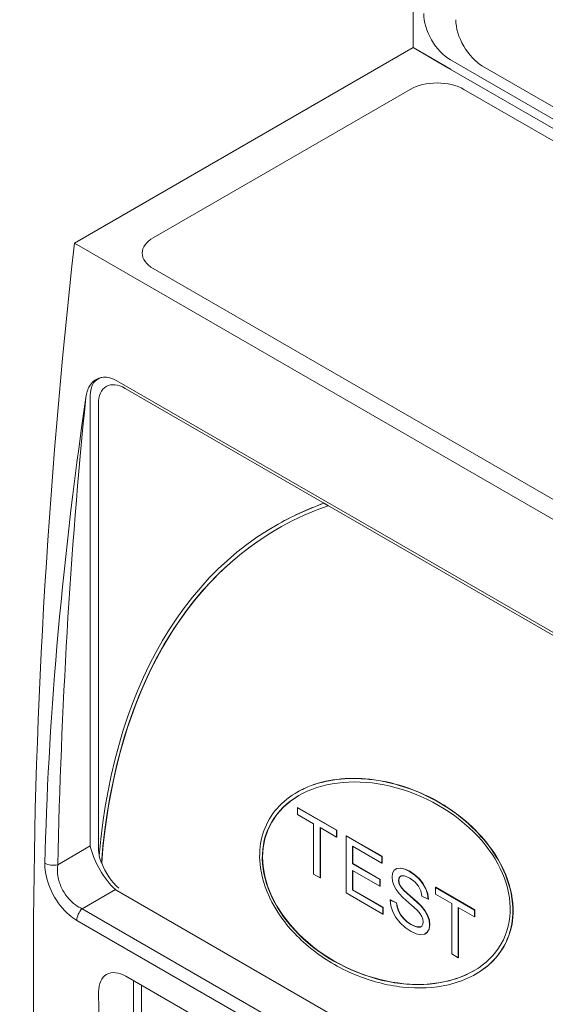
# Model space of a CAD drawing. Units: millimetres. Extents: x -382 to 0, y 0 to 284.
# Drawn here: x -345 to -332, y 137 to 163 of the extents above; entities that cross this region are included whole.
import ezdxf

# ---------------------------------------------------------------- set-up
doc = ezdxf.new("R2010")
doc.units = ezdxf.units.MM

# ---------------------------------------------------------------- blocks, each defined once
blk = doc.blocks.new('CGI1319-00')
at = {"color": 0, "linetype": 'Continuous', "lineweight": 0, "extrusion": (1.21011e-16, 0.816497, 0.57735)}
for p, q in [((-335.0426201, 162.27346354), (-335.0426201, 179.53922565)), ((-335.04260869, 162.26955981), (-343.98615325, 157.10600195)), ((-335.0426201, 162.27346354), (-334.03638566, 161.69251381)), ((-335.04260869, 162.26955981), (-334.12336988, 161.73883703)), ((-310.71814683, 148.47445696), (-334.05267061, 161.94665055)), ((-334.12336988, 161.73883703), (-310.64742474, 148.18499379)), ((-334.03638566, 161.69251381), (-334.03638566, 161.68861667)), ((-343.98615325, 157.10600195), (-318.67173048, 142.49071315)), ((-342.86325922, 153.46769807), (-320.37726358, 140.48540243)), ((-343.57036601, 153.05944978), (-343.57036601, 141.22465767)), ((-337.38971862, 150.23412043), (-337.39678969, 150.23003795)), ((-337.28385861, 150.16483716), (-337.39678969, 150.23003795)), ((-337.27678754, 150.16891964), (-337.38971862, 150.23412043)), ((-337.27678754, 150.16891964), (-337.28385861, 150.16483716)), ((-338.66387038, 149.64682855), (-338.67094145, 149.64274607)), ((-344.42703592, 140.6808183), (-343.56581395, 141.17804503)), ((-342.90135093, 140.02716132), (-343.78230073, 139.51854471)), ((-331.79456977, 133.60940196), (-342.86325922, 139.9999128)), ((-343.78230073, 139.51854471), (-332.57715125, 133.04924864)), ((-332.71671212, 132.74166397), (-343.9218616, 139.21096003)), ((-342.6264662, 137.73428065), (-332.79768194, 132.05962941))]:
    blk.add_line(p, q, dxfattribs=at)
at = {"color": 31, "linetype": 'Continuous', "lineweight": 0, "extrusion": (1.21011e-16, 0.816497, 0.57735)}
for p, q in [((-333.20413106, 161.78320809), (-311.28382084, 149.12751109)), ((-335.11331937, 161.16728942), (-341.90154447, 157.24810584)), ((-311.77879559, 148.51159242), (-333.69910581, 161.16728942)), ((-341.90154447, 156.43160926), (-319.98123425, 143.77591225)), ((-320.44060617, 140.4485458), (-342.6437591, 153.26754212)), ((-343.35086588, 152.85929383), (-343.35086588, 141.16436835)), ((-338.09759845, 142.60120102), (-338.10466952, 142.59711854)), ((-338.08992019, 142.19126021), (-338.09699126, 142.18717773)), ((-338.09699126, 142.18717773), (-338.09699126, 142.00971219)), ((-337.06392944, 141.59073921), (-338.09699126, 142.18717773)), ((-338.08992019, 142.19126021), (-337.05685837, 141.59482169)), ((-338.09699126, 142.00971219), (-337.66666022, 141.76126045)), ((-337.66666022, 141.76126045), (-337.66666022, 140.43103981)), ((-337.49426048, 141.66172541), (-337.06392944, 141.41327367)), ((-337.49426048, 140.33150477), (-337.49426048, 141.66172541)), ((-337.48718941, 141.65764293), (-337.48718941, 140.33558725)), ((-337.05685837, 141.59482169), (-337.06392944, 141.59073921)), ((-337.06392944, 141.41327367), (-337.06392944, 141.59073921)), ((-337.05685837, 141.59482169), (-337.05685837, 141.41735615)), ((-337.05685837, 141.41735615), (-337.06392944, 141.41327367)), ((-336.80494093, 141.44937709), (-336.81201199, 141.4452946)), ((-336.81201199, 141.4452946), (-336.81201199, 139.93760842)), ((-335.86849106, 140.90055254), (-336.81201199, 141.4452946)), ((-336.80494093, 141.44937709), (-335.86142, 140.90463502)), ((-336.63961233, 141.16829407), (-335.86849106, 140.723087)), ((-336.63961233, 140.70688274), (-336.63961233, 141.16829407)), ((-336.63254126, 141.16421159), (-336.63254126, 140.71096523)), ((-335.86142, 140.90463502), (-335.86849106, 140.90055254)), ((-335.86849106, 140.723087), (-335.86849106, 140.90055254)), ((-335.86142, 140.90463502), (-335.86142, 140.72716949)), ((-343.2654253, 140.72596999), (-343.27249636, 140.72188751)), ((-336.63254126, 140.71096523), (-336.63961233, 140.70688274)), ((-335.91793909, 140.29022451), (-336.63961233, 140.70688274)), ((-336.63961233, 140.52941721), (-335.91793909, 140.11275897)), ((-336.63961233, 140.01553897), (-336.63961233, 140.52941721)), ((-336.63254126, 140.71096523), (-335.91086803, 140.29430699)), ((-336.63254126, 140.52533472), (-336.63254126, 140.01962145)), ((-335.86142, 140.72716949), (-335.86849106, 140.723087)), ((-335.53879329, 140.53427768), (-335.58022263, 140.45480487)), ((-335.46929887, 140.58211694), (-335.53879329, 140.53427768)), ((-335.37441216, 140.59060427), (-335.46929887, 140.58211694)), ((-335.46222781, 140.58619942), (-335.46929887, 140.58211694)), ((-335.46222781, 140.58619942), (-335.36734109, 140.59468675)), ((-335.36734109, 140.59468675), (-335.37441216, 140.59060427)), ((-335.26081544, 140.56359925), (-335.37441216, 140.59060427)), ((-335.36734109, 140.59468675), (-335.25374437, 140.56768173)), ((-335.25374437, 140.56768173), (-335.26081544, 140.56359925)), ((-335.13519086, 140.50341492), (-335.26081544, 140.56359925)), ((-335.25374437, 140.56768173), (-335.12811979, 140.50749741)), ((-335.12811979, 140.50749741), (-335.13519086, 140.50341492)), ((-334.99753824, 140.41005276), (-335.13519086, 140.50341492)), ((-335.12811979, 140.50749741), (-334.99046717, 140.41413524)), ((-337.66666022, 140.43103981), (-337.49426048, 140.33150477)), ((-337.48718941, 140.33558725), (-337.49426048, 140.33150477)), ((-335.91086803, 140.29430699), (-335.91793909, 140.29022451)), ((-335.91793909, 140.11275897), (-335.91793909, 140.29022451)), ((-335.91086803, 140.29430699), (-335.91086803, 140.11684145)), ((-335.58022263, 140.45480487), (-335.59492346, 140.35372704)), ((-335.59492346, 140.35372704), (-335.58289559, 140.2464758)), ((-335.58289559, 140.2464758), (-335.54948477, 140.13922418)), ((-335.42786936, 140.26962338), (-335.41049576, 140.34755305)), ((-335.4207983, 140.27370586), (-335.42786936, 140.26962338)), ((-335.4145051, 140.18783559), (-335.42786936, 140.26962338)), ((-335.40342469, 140.35163553), (-335.4207983, 140.27370586)), ((-335.4207983, 140.27370586), (-335.40743404, 140.19191807)), ((-335.41049576, 140.34755305), (-335.35570216, 140.38844812)), ((-335.40342469, 140.35163553), (-335.41049576, 140.34755305)), ((-335.35418603, 140.38838469), (-335.40342469, 140.35163553)), ((-335.35570216, 140.38844812), (-335.26348823, 140.38459019)), ((-335.26348823, 140.38459019), (-335.12717217, 140.32286312)), ((-335.12717217, 140.32286312), (-334.99486546, 140.22795743)), ((-334.99046717, 140.41413524), (-334.99753824, 140.41005276)), ((-334.87859579, 140.3012579), (-334.99753824, 140.41005276)), ((-334.99486546, 140.22795743), (-334.89997874, 140.11916277)), ((-334.99046717, 140.41413524), (-334.87152472, 140.30534038)), ((-334.87152472, 140.30534038), (-334.87859579, 140.3012579)), ((-334.77970006, 140.17780357), (-334.87859579, 140.3012579)), ((-334.87152472, 140.30534038), (-334.77262899, 140.18188605)), ((-332.55443359, 140.31713712), (-332.56150466, 140.31305463)), ((-336.63254126, 140.01962145), (-336.63961233, 140.01553897)), ((-335.8377532, 139.55258538), (-336.63961233, 140.01553897)), ((-336.63254126, 140.01962145), (-335.83068213, 139.55666787)), ((-335.91086803, 140.11684145), (-335.91793909, 140.11275897)), ((-335.54948477, 140.13922418), (-335.49068166, 140.02811559)), ((-335.49068166, 140.02811559), (-335.40915937, 139.91777848)), ((-335.40743404, 140.19191807), (-335.4145051, 140.18783559)), ((-335.37708494, 140.10758927), (-335.4145051, 140.18783559)), ((-335.40743404, 140.19191807), (-335.37001387, 140.11167175)), ((-335.37001387, 140.11167175), (-335.37708494, 140.10758927)), ((-335.28754396, 140.00188097), (-335.37708494, 140.10758927)), ((-335.37001387, 140.11167175), (-335.28047289, 140.00596345)), ((-335.28047289, 140.00596345), (-335.28754396, 140.00188097)), ((-335.11648069, 139.84910731), (-335.28754396, 140.00188097)), ((-335.28047289, 140.00596345), (-335.10940962, 139.85318979)), ((-334.89997874, 140.11916277), (-334.83850301, 139.99262276)), ((-334.83850301, 139.99262276), (-334.80910137, 139.85065064)), ((-334.77262899, 140.18188605), (-334.77970006, 140.17780357)), ((-334.70753252, 140.04354731), (-334.77970006, 140.17780357)), ((-334.77262899, 140.18188605), (-334.70046145, 140.04762979)), ((-334.70046145, 140.04762979), (-334.70753252, 140.04354731)), ((-334.66209383, 139.90620459), (-334.70753252, 140.04354731)), ((-334.70046145, 140.04762979), (-334.65502276, 139.91028707)), ((-334.44266401, 140.08551587), (-334.44973508, 140.08143339)), ((-334.44973508, 140.08143339), (-334.44973508, 139.90396785)), ((-333.416673, 139.48499472), (-334.44973508, 140.08143339)), ((-334.44266401, 140.08551587), (-333.40960194, 139.48907721)), ((-336.81201199, 139.93760842), (-335.8377532, 139.37511985)), ((-335.63730025, 139.75211138), (-335.64437132, 139.7480289)), ((-335.64437132, 139.7480289), (-335.62432493, 139.59293966)), ((-335.48132674, 139.67087011), (-335.64437132, 139.7480289)), ((-335.63730025, 139.75211138), (-335.47425567, 139.67495259)), ((-335.40915937, 139.91777848), (-335.31026347, 139.81438575)), ((-335.31026347, 139.81438575), (-335.15657381, 139.6778145)), ((-335.10940962, 139.85318979), (-335.11648069, 139.84910731)), ((-334.93873529, 139.69401749), (-335.11648069, 139.84910731)), ((-335.10940962, 139.85318979), (-334.93166423, 139.69809998)), ((-334.93166423, 139.69809998), (-334.93873529, 139.69401749)), ((-334.93166423, 139.69809998), (-334.8194039, 139.59007795)), ((-334.80910137, 139.85065064), (-334.643384, 139.76886207)), ((-334.65502276, 139.91028707), (-334.66209383, 139.90620459)), ((-334.643384, 139.76886207), (-334.66209383, 139.90620459)), ((-334.65502276, 139.91028707), (-334.63631294, 139.77294455)), ((-334.63631294, 139.77294455), (-334.643384, 139.76886207)), ((-334.44973508, 139.90396785), (-334.01940396, 139.65551606)), ((-335.83068213, 139.55666787), (-335.8377532, 139.55258538)), ((-335.8377532, 139.37511985), (-335.8377532, 139.55258538)), ((-335.83068213, 139.55666787), (-335.83068213, 139.37920233)), ((-335.62432493, 139.59293966), (-335.57220411, 139.43630729)), ((-335.57220411, 139.43630729), (-335.49201822, 139.28507502)), ((-335.47425567, 139.67495259), (-335.48132674, 139.67087011)), ((-335.46261657, 139.55667419), (-335.48132674, 139.67087011)), ((-335.47425567, 139.67495259), (-335.45554551, 139.56075667)), ((-335.45554551, 139.56075667), (-335.46261657, 139.55667419)), ((-335.42786936, 139.45328098), (-335.46261657, 139.55667419)), ((-335.45554551, 139.56075667), (-335.4207983, 139.45736346)), ((-335.4207983, 139.45736346), (-335.42786936, 139.45328098)), ((-335.37307576, 139.35683235), (-335.42786936, 139.45328098)), ((-335.4207983, 139.45736346), (-335.3660047, 139.36091483)), ((-335.15657381, 139.6778145), (-335.00822971, 139.5489595)), ((-335.00822971, 139.5489595), (-334.92403447, 139.46948436)), ((-334.82647497, 139.58599547), (-334.93873529, 139.69401749)), ((-334.92403447, 139.46948436), (-334.85320383, 139.38846842)), ((-334.8194039, 139.59007795), (-334.82647497, 139.58599547)), ((-334.72757925, 139.45945448), (-334.82647497, 139.58599547)), ((-334.8194039, 139.59007795), (-334.72050818, 139.46353696)), ((-334.72050818, 139.46353696), (-334.72757925, 139.45945448)), ((-334.65942105, 139.3352281), (-334.72757925, 139.45945448)), ((-334.72050818, 139.46353696), (-334.65234998, 139.33931058)), ((-334.01940396, 139.65551606), (-334.01940396, 138.32529542)), ((-333.84700413, 138.22576034), (-333.84700413, 139.55598098)), ((-333.84700413, 139.55598098), (-333.416673, 139.30752919)), ((-333.83993306, 139.55189849), (-333.83993306, 138.22984282)), ((-333.40960194, 139.48907721), (-333.416673, 139.48499472)), ((-333.416673, 139.30752919), (-333.416673, 139.48499472)), ((-333.40960194, 139.48907721), (-333.40960194, 139.31161167)), ((-335.83068213, 139.37920233), (-335.8377532, 139.37511985)), ((-335.49201822, 139.28507502), (-335.38510363, 139.14927592)), ((-335.3660047, 139.36091483), (-335.37307576, 139.35683235)), ((-335.29556265, 139.25961323), (-335.37307576, 139.35683235)), ((-335.3660047, 139.36091483), (-335.28849158, 139.26369571)), ((-335.28849158, 139.26369571), (-335.29556265, 139.25961323)), ((-335.2020125, 139.17165193), (-335.29556265, 139.25961323)), ((-335.28849158, 139.26369571), (-335.19494143, 139.17573441)), ((-335.19494143, 139.17573441), (-335.2020125, 139.17165193)), ((-335.19494143, 139.17573441), (-335.08936323, 139.10397708)), ((-334.85320383, 139.38846842), (-334.80642858, 139.31362424)), ((-334.80642858, 139.31362424), (-334.78103629, 139.24032377)), ((-334.78103629, 139.24032377), (-334.77168137, 139.16856586)), ((-334.65234998, 139.33931058), (-334.65942105, 139.3352281)), ((-334.61799171, 139.21100347), (-334.65942105, 139.3352281)), ((-334.65234998, 139.33931058), (-334.61092064, 139.21508595)), ((-334.61092064, 139.21508595), (-334.61799171, 139.21100347)), ((-334.60462745, 139.08909227), (-334.61799171, 139.21100347)), ((-334.61092064, 139.21508595), (-334.59755638, 139.09317476)), ((-333.40960194, 139.31161167), (-333.416673, 139.30752919)), ((-335.38510363, 139.14927592), (-335.25012397, 139.02659354)), ((-335.25012397, 139.02659354), (-335.08707939, 138.91702799)), ((-335.0964343, 139.09989459), (-335.2020125, 139.17165193)), ((-335.08936323, 139.10397708), (-335.0964343, 139.09989459)), ((-335.00288415, 139.05514179), (-335.0964343, 139.09989459)), ((-335.08936323, 139.10397708), (-334.99581308, 139.05922428)), ((-335.08707939, 138.91702799), (-334.95477268, 138.8560724)), ((-334.99581308, 139.05922428), (-335.00288415, 139.05514179)), ((-334.92136169, 139.03276491), (-335.00288415, 139.05514179)), ((-334.99581308, 139.05922428), (-334.91429062, 139.03684739)), ((-334.91429062, 139.03684739), (-334.92136169, 139.03276491)), ((-334.85587661, 139.03508048), (-334.92136169, 139.03276491)), ((-334.91429062, 139.03684739), (-334.84880554, 139.03916297)), ((-334.80910137, 139.06208657), (-334.85587661, 139.03508048)), ((-334.78103629, 139.10761006), (-334.80910137, 139.06208657)), ((-334.77168137, 139.16856586), (-334.78103629, 139.10761006)), ((-334.66476695, 138.89696649), (-334.61932827, 138.98184113)), ((-334.6122572, 138.98592362), (-334.65769589, 138.90104897)), ((-334.61932827, 138.98184113), (-334.60462745, 139.08909227)), ((-334.6122572, 138.98592362), (-334.61932827, 138.98184113)), ((-334.59755638, 139.09317476), (-334.6122572, 138.98592362)), ((-334.59755638, 139.09317476), (-334.60462745, 139.08909227)), ((-334.95477268, 138.8560724), (-334.83583022, 138.83060944)), ((-334.83583022, 138.83060944), (-334.73693416, 138.84449705)), ((-334.73693416, 138.84449705), (-334.66476695, 138.89696649)), ((-334.72986309, 138.84857953), (-334.73693416, 138.84449705)), ((-334.65769589, 138.90104897), (-334.72986309, 138.84857953)), ((-334.65769589, 138.90104897), (-334.66476695, 138.89696649)), ((-334.01940396, 138.32529542), (-333.84700413, 138.22576034)), ((-333.83993306, 138.22984282), (-333.84700413, 138.22576034)), ((-342.42688088, 122.65737291), (-342.42688088, 137.61905001)), ((-333.38384979, 137.79406987), (-333.39092086, 137.78998738)), ((-342.21474884, 137.47678586), (-342.21474884, 123.10644603))]:
    blk.add_line(p, q, dxfattribs=at)
at = {"color": 0, "linetype": 'Continuous', "lineweight": 0, "extrusion": (-3.23637e-16, -1.18459e-16, -1)}
blk.add_ellipse((-334.05267061, 162.76314713), major_axis=(-0.5, 0.8660254), ratio=0.5773502692, start_param=-2.3561944902, end_param=-0.7853981634, dxfattribs=at)
at = {"color": 31, "linetype": 'Continuous', "lineweight": 0, "extrusion": (-5.92297e-17, 3.41963e-17, -1)}
blk.add_ellipse((-333.20413106, 162.59970467), major_axis=(-0.5, 0.8660254), ratio=0.5773502692, start_param=-2.3561944902, end_param=-0.7853981634, dxfattribs=at)
at = {"color": 0, "linetype": 'Continuous', "lineweight": 0, "extrusion": (-1.66533e-16, -1.64541e-16, -1)}
blk.add_ellipse((-334.33551332, 162.68171183), major_axis=(0.5, 0.8660254), ratio=0.5773502692, start_param=-2.3609836506, end_param=-2.3561944902, dxfattribs=at)
at = {"color": 31, "linetype": 'Continuous', "lineweight": 0, "extrusion": (-3.36855e-16, 5.55112e-17, -1)}
blk.add_ellipse((-334.40621259, 160.75904113), major_axis=(1, 0), ratio=0.5773502692, start_param=-2.3561944902, end_param=-0.7853981634, dxfattribs=at)
at = {"color": 31, "linetype": 'Continuous', "lineweight": 0, "extrusion": (-1.91146e-16, -5.55112e-17, -1)}
blk.add_ellipse((-341.19443769, 156.83985755), major_axis=(-1, 0), ratio=0.5773502692, start_param=-0.7853981634, end_param=0.7853981634, dxfattribs=at)
at = {"color": 0, "linetype": 'Continuous', "lineweight": 0}
for centre, major_axis, start_param, end_param in [((-227.68965717, 205.8786422), (-83, -143.76021703), -0.921358824, -0.6494375027), ((-342.86325922, 152.65120149), (-0.5, 0.8660254), -0.250354405, 0.7853981634), ((-327.23651305, 129.85406504), (-11.42735734, 19.79276351), -0.1060779603, 0), ((-343.7097473, 139.33025671), (-0.15, -0.25980762), -2.0071286398, -0.7983300779)]:
    blk.add_ellipse(centre, major_axis=major_axis, ratio=0.5773502692, start_param=start_param, end_param=end_param, dxfattribs=at)
at = {"color": 31, "linetype": 'Continuous', "lineweight": 0}
for centre, major_axis, ratio, start_param, end_param in [((-342.6437591, 152.45104554), (-0.5, 0.8660254), 0.5773502692, -0.7853981634, 0.7853981634), ((-327.24358411, 129.84998256), (-11.42735734, 19.79276351), 0.5773502692, -0.1060779603, 0.6897883481), ((-335.74215448, 140.19678022), (3.09301458, -1.49294713), 0.7182031932, -3.5946499163, -0.45610324), ((-342.6437591, 140.75612006), (0.5, -0.8660254), 0.5773502692, -2.3561944902, -2.1020196632), ((-342.65083017, 140.75203758), (0.5, -0.8660254), 0.5773502692, -2.076709796, -1.8595131257), ((-342.6437591, 140.75612006), (0.5, -0.8660254), 0.5773502692, -1.8595131257, -1.0290460122)]:
    blk.add_ellipse(centre, major_axis=major_axis, ratio=ratio, start_param=start_param, end_param=end_param, dxfattribs=at)
at = {"color": 31, "linetype": 'Continuous', "lineweight": 0, "extrusion": (-1.79415e-16, -3.51927e-17, -1)}
blk.add_ellipse((-327.24358411, 129.84998256), major_axis=(-11.37735734, 19.70616097), ratio=0.5773502692, start_param=-0.6982219938, end_param=0.1115385409, dxfattribs=at)
at = {"color": 31, "linetype": 'Continuous', "lineweight": 0, "extrusion": (-2.2377e-16, -1.249e-16, -1)}
blk.add_ellipse((-327.23651305, 129.85406504), major_axis=(-11.37735734, 19.70616097), ratio=0.5773502692, start_param=-0.6982219938, end_param=-0.0003107518, dxfattribs=at)
at = {"color": 31, "linetype": 'Continuous', "lineweight": 0, "extrusion": (-8.24253e-17, 3.61956e-17, -1)}
blk.add_ellipse((-335.74922555, 140.19269774), major_axis=(-3.09301458, 1.49294713), ratio=0.7182031932, start_param=-3.7774295694, end_param=2.5057557377, dxfattribs=at)
at = {"color": 0, "linetype": 'Continuous', "lineweight": 0, "extrusion": (-1.78062e-16, -1.08245e-16, -1)}
blk.add_ellipse((-340.92049931, 141.93806234), major_axis=(2.64051011, 0.77943959), ratio=0.2854430815, start_param=3.1670295734, end_param=3.2256526825, dxfattribs=at)
at = {"color": 0, "linetype": 'Continuous', "lineweight": 0, "extrusion": (-3.95748e-16, -1.60093e-16, -1)}
blk.add_ellipse((-342.98794123, 140.74442419), major_axis=(-0.5, 0.8660254), ratio=0.3795450492, start_param=-2.2975713811, end_param=-0.8440212725, dxfattribs=at)
at = {"color": 0, "linetype": 'Continuous', "lineweight": 0, "extrusion": (-1.36278e-16, -1.63503e-16, -1)}
blk.add_ellipse((-344.5538214, 140.83779541), major_axis=(-0.29991445, 0.00716408), ratio=0.5697427578, start_param=-2.0208271259, end_param=-0.7990212871, dxfattribs=at)
at = {"color": 0, "linetype": 'Continuous', "lineweight": 0, "extrusion": (-2.46838e-16, -1.51017e-16, -1)}
blk.add_ellipse((-340.92049931, 141.93806234), major_axis=(1.99526954, 1.89702904), ratio=0.2854430815, start_param=-3.2256526825, end_param=-3.1670295734, dxfattribs=at)
at = {"color": 0, "linetype": 'Continuous', "lineweight": 0, "extrusion": (-2.16333e-16, -2.48804e-16, -1)}
blk.add_ellipse((-341.93190613, 137.31348654), major_axis=(-0.2, 0.34641016), ratio=0.5773502692, start_param=-0.7853981634, end_param=-0.7247678075, dxfattribs=at)
at = {"color": 0, "linetype": 'Continuous', "lineweight": 0, "extrusion": (-2.03072e-16, 5.05635e-17, -1)}
blk.add_ellipse((-224.94085969, 204.29162323), major_axis=(84.09525174, 143.12598367), ratio=0.582366357, start_param=-2.4714061294, end_param=-2.3591171155, dxfattribs=at)
at = {"color": 0, "linetype": 'Continuous', "lineweight": 0}
for points, knots in [([(-342.86325922, 153.46769807), (-342.95238817, 153.51915669), (-343.04964592, 153.55316867), (-343.23392316, 153.56925708), (-343.32093842, 153.55134246), (-343.46610768, 153.47597968), (-343.53364054, 153.41220942), (-343.63373526, 153.24350725), (-343.66629368, 153.1385816), (-343.68000709, 153.02993189)], [-3.1498797811, -3.1498797811, -3.1498797811, -3.1498797811, -2.7717377102, -2.7717377102, -2.3935956393, -2.3935956393, -2.0052938592, -2.0052938592, -1.6169920791, -1.6169920791, -1.6169920791, -1.6169920791]), ([(-343.9218616, 139.21096003), (-343.98981597, 139.25019351), (-344.05811436, 139.29867012), (-344.12396871, 139.35492159), (-344.45714139, 139.63951108), (-344.71755397, 140.13440816), (-344.75958674, 140.55871675), (-344.76508887, 140.61425915), (-344.76714848, 140.66843737), (-344.76590951, 140.72033071)], [0, 0, 0, 0, 0.1487764215, 0.1487764215, 0.1487764215, 0.9014714948, 0.9014714948, 0.9014714948, 1, 1, 1, 1]), ([(-344.42703592, 140.6808183), (-344.43866215, 140.58698678), (-344.43721482, 140.48452527), (-344.42032474, 140.38080422), (-344.40368163, 140.27859983), (-344.37138458, 140.17263166), (-344.32513407, 140.07331718), (-344.28219207, 139.98110711), (-344.22575168, 139.89180027), (-344.16191803, 139.81456869), (-344.09948167, 139.73902766), (-344.02789835, 139.6722789), (-343.95422976, 139.61900029), (-343.8987565, 139.57888092), (-343.84028503, 139.54496921), (-343.78230073, 139.51854471)], [0, 0, 0, 0, 0.2237652023, 0.2237652023, 0.2237652023, 0.444258386, 0.444258386, 0.444258386, 0.6489786947, 0.6489786947, 0.6489786947, 0.8492177829, 0.8492177829, 0.8492177829, 1, 1, 1, 1]), ([(-342.6264662, 137.73428065), (-342.71625055, 137.78611767), (-342.81216041, 137.82061044), (-342.98885858, 137.8377656), (-343.06964103, 137.82043139), (-343.19735901, 137.74670272), (-343.25280629, 137.68539352), (-343.32646421, 137.52370719), (-343.34466893, 137.42333339), (-343.34480637, 137.31957963)], [-3.0474301094, -3.0474301094, -3.0474301094, -3.0474301094, -2.6665073592, -2.6665073592, -2.285584609, -2.285584609, -1.9046550517, -1.9046550517, -1.5237254943, -1.5237254943, -1.5237254943, -1.5237254943])]:
    blk.add_open_spline(points, degree=3, knots=knots, dxfattribs=at)
for points in [[(-344.76590951, 140.72033071), (-344.68109429, 144.27191273), (-344.35980137, 148.36016445), (-343.68000709, 153.02993189)], [(-343.68000709, 153.02993189), (-344.11231123, 148.86942284), (-344.32963816, 144.75824042), (-344.42703592, 140.6808183)]]:
    blk.add_open_spline(points, degree=3, dxfattribs=at)
at = {"color": 31, "linetype": 'Continuous', "lineweight": 0}
for points, knots in [([(-332.56150466, 140.31305463), (-332.65688051, 140.57486096), (-332.79506149, 140.8347769), (-333.30820639, 141.56142666), (-333.78347594, 141.98798035), (-334.87036223, 142.62894558), (-335.48159409, 142.84299987), (-336.6735457, 143.00407461), (-337.25258722, 142.9507241), (-338.21739209, 142.59050154), (-338.60200482, 142.28435124), (-339.06736438, 141.49722425), (-339.14780276, 141.01550284), (-338.99057634, 140.1469826), (-338.83749655, 139.77447741), (-338.38569212, 139.07689658), (-338.08821463, 138.75204337), (-337.39721455, 138.1931221), (-337.00353518, 137.95877326), (-336.17512495, 137.60994801), (-335.74064063, 137.49565682), (-334.89274852, 137.40253295), (-334.4796563, 137.42375685), (-333.6307893, 137.62308458), (-333.22169067, 137.84362479), (-332.63290013, 138.45461249), (-332.45330428, 138.84459648), (-332.38346053, 139.60732947), (-332.43331092, 139.96116335), (-332.56150466, 140.31305463)], [0, 0, 0, 0, 0.2775478524, 0.2775478524, 0.8194581078, 0.8194581078, 1.3613683632, 1.3613683632, 1.9032786185, 1.9032786185, 2.4451888739, 2.4451888739, 2.9870991293, 2.9870991293, 3.3739727239, 3.3739727239, 3.7608463186, 3.7608463186, 4.1477199133, 4.1477199133, 4.534593508, 4.534593508, 4.9214671026, 4.9214671026, 5.4158015518, 5.4158015518, 5.910136001, 5.910136001, 6.2831853072, 6.2831853072, 6.2831853072, 6.2831853072]), ([(-332.55443359, 140.31713712), (-332.64980944, 140.57894345), (-332.78799042, 140.83885938), (-333.30113532, 141.56550914), (-333.77640487, 141.99206283), (-334.86329116, 142.63302806), (-335.47452303, 142.84708236), (-336.66647463, 143.00815709), (-337.24551616, 142.95480658), (-337.85869107, 142.72586968), (-337.98227723, 142.66778176), (-338.09759845, 142.60120102)], [0, 0, 0, 0, 0.2775478524, 0.2775478524, 0.8194581078, 0.8194581078, 1.3613683632, 1.3613683632, 1.9032786185, 1.9032786185, 2.0501828301, 2.0501828301, 2.0501828301, 2.0501828301]), ([(-333.38384979, 137.79406987), (-333.20891166, 137.89507045), (-333.05291665, 138.01550636), (-332.62582907, 138.45869497), (-332.44623321, 138.84867896), (-332.37638946, 139.61141195), (-332.42623986, 139.96524584), (-332.55443359, 140.31713712)], [5.1929909611, 5.1929909611, 5.1929909611, 5.1929909611, 5.4158015518, 5.4158015518, 5.910136001, 5.910136001, 6.2831853072, 6.2831853072, 6.2831853072, 6.2831853072])]:
    blk.add_open_spline(points, degree=3, knots=knots, dxfattribs=at)

msp = doc.modelspace()

# ---------------------------------------------------------------- block references
msp.add_blockref('CGI1319-00', (0, 0))

doc.saveas('drawing.dxf')
